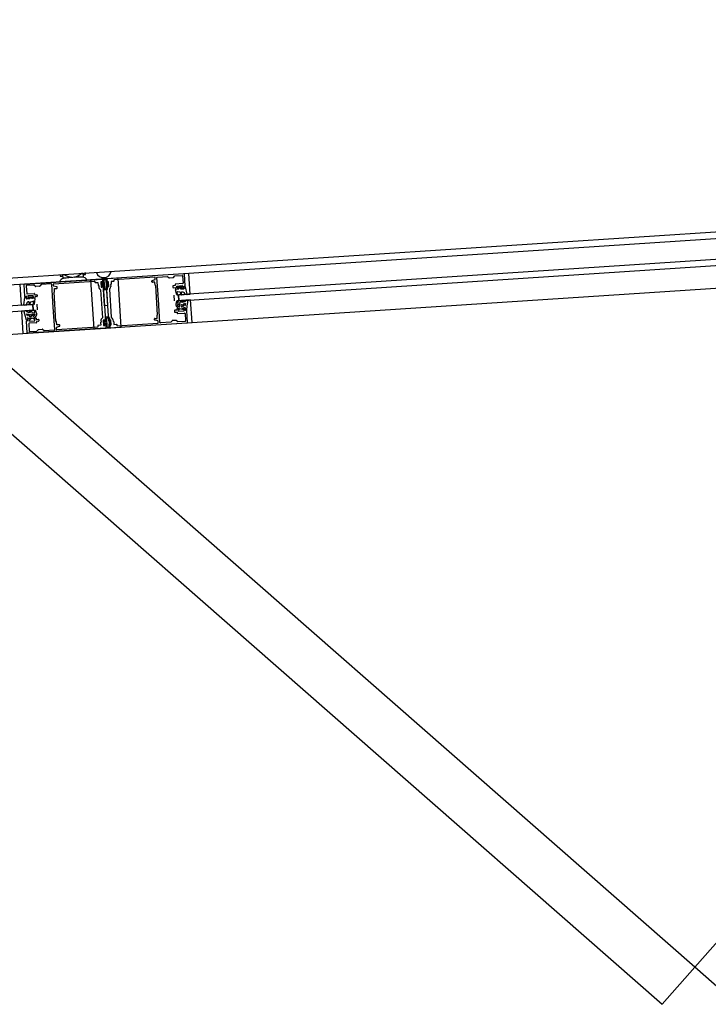
# Model space of a CAD drawing. Extents: x -38124 to 324413, y -53043 to 179549.
# Drawn here: x 97869 to 98567, y 115608 to 116608 of the extents above; entities that cross this region are included whole.
import ezdxf

# ---------------------------------------------------------------- set-up
doc = ezdxf.new("R2010")
doc.units = 0
doc.layers.add('X-2499-S$0$X-ARC-GEN', color=8, linetype='CONTINUOUS')
doc.layers.add('X-XREF', color=7, linetype='CONTINUOUS')

# ---------------------------------------------------------------- blocks, each defined once
blk = doc.blocks.new('X-2499-S')
at = {"layer": 'X-2499-S$0$X-ARC-GEN'}
for p, q in [((95004.17, 116158.41), (101861.27, 116607.86)), ((98823.63, 116401.53), (98040.17, 116350.18)), ((98836.98, 116381.36), (98029.57, 116328.44)), ((98029.96, 116322.45), (98837.37, 116375.37)), ((98553.77, 115645.51), (99183.22, 116363.26)), ((97968.32, 116345.47), (97868.54, 116338.93)), ((97873.42, 116339.3), (97952.45, 116344.48)), ((97909.55, 116349.18), (97909.67, 116347.38)), ((97909.67, 116347.38), (97911.58, 116347.51)), ((97911.58, 116347.51), (97911.55, 116347.76)), ((97911.58, 116347.51), (97912.07, 116347.54)), ((97913.49, 116348.77), (97911.99, 116348.67)), ((97911.99, 116348.67), (97912.21, 116345.35)), ((97918.17, 116345.68), (97912.21, 116345.35)), ((97927.19, 116346.33), (97918.17, 116345.68)), ((97926.98, 116346.31), (97918.4, 116345.75)), ((97933.16, 116346.72), (97927.19, 116346.33)), ((97932.95, 116350.04), (97931.45, 116349.94)), ((97933.16, 116346.72), (97932.95, 116350.04)), ((97933.08, 116348.92), (97933.51, 116348.95)), ((97933.5, 116349.2), (97933.51, 116348.95)), ((97933.51, 116348.95), (97935.41, 116349.07)), ((97935.41, 116349.07), (97935.29, 116351)), ((98040.17, 116350.18), (97940.38, 116343.63)), ((97952.81, 116345.1), (97952.29, 116345.97)), ((97952.87, 116344.2), (97952.82, 116345.03)), ((97954.59, 116318.01), (97952.87, 116344.2)), ((97952.88, 116344.1), (97953.09, 116340.81)), ((97952.88, 116344), (97953.18, 116339.51)), ((97956.45, 116344.74), (97953.35, 116344.53)), ((97955.75, 116346.14), (97955.81, 116345.3)), ((97955.81, 116345.3), (97955.86, 116344.4)), ((97955.86, 116344.4), (97957.58, 116318.21)), ((97955.87, 116344.3), (97956.09, 116341.01)), ((98035.27, 116349.9), (97956.24, 116344.72)), ((98005.64, 116346.36), (97964.53, 116343.66)), ((97971.59, 116295.57), (97968.32, 116345.47)), ((98003.01, 116342.86), (98005.91, 116343.84)), ((98006.18, 116344.25), (98006.07, 116345.99)), ((98009.01, 116328.64), (98007.86, 116346.1)), ((98008.24, 116346.53), (98018.71, 116347.22)), ((98018.71, 116347.22), (98020.29, 116345.83)), ((98020.58, 116345.73), (98024.24, 116345.97)), ((98024.52, 116346.11), (98025.9, 116347.69)), ((98025.9, 116347.69), (98033.38, 116348.18)), ((98033.81, 116347.8), (98034.31, 116340.22)), ((98036.49, 116337.51), (98035.7, 116349.53)), ((98041.54, 116329.22), (98040.17, 116350.18)), ((98043.44, 116300.28), (98826.9, 116351.63)), ((97868.54, 116338.93), (97085.07, 116287.57)), ((97868.54, 116338.93), (97869.91, 116317.97)), ((97873.84, 116326.85), (97873.05, 116338.87)), ((97875.15, 116337.4), (97875.65, 116329.82)), ((97883.01, 116338.32), (97875.52, 116337.83)), ((97884.58, 116336.94), (97883.01, 116338.32)), ((97888.53, 116337.08), (97884.87, 116336.84)), ((97890.19, 116338.79), (97888.81, 116337.21)), ((97900.67, 116339.48), (97890.19, 116338.79)), ((97902.24, 116321.64), (97901.09, 116339.11)), ((97903, 116337.48), (97902.89, 116339.22)), ((97903.26, 116339.65), (97944.37, 116342.34)), ((97906.33, 116336.52), (97903.32, 116337.12)), ((97903.73, 116334.77), (97906.33, 116334.94)), ((97903.94, 116331.68), (97903.73, 116334.77)), ((97906.7, 116335.36), (97906.65, 116336.16)), ((97936.89, 116343.46), (97908.95, 116341.62)), ((97940.38, 116343.63), (97943.65, 116293.74)), ((97944.8, 116341.97), (97944.85, 116341.17)), ((97945.28, 116340.8), (97947.87, 116340.97)), ((97947.87, 116340.97), (97948.04, 116338.32)), ((97948.47, 116337.95), (97948.72, 116337.97)), ((97948.72, 116337.97), (97948.85, 116335.97)), ((97952.03, 116341.69), (97950.84, 116341.61)), ((97950.84, 116341.61), (97951.2, 116336.13)), ((97951.77, 116341.17), (97950.87, 116341.12)), ((97950.87, 116341.12), (97951.16, 116336.62)), ((97951.16, 116336.62), (97952.06, 116336.68)), ((97951.2, 116336.13), (97952.39, 116336.2)), ((97951.88, 116339.43), (97951.77, 116341.17)), ((97953.18, 116339.51), (97951.88, 116339.43)), ((97951.95, 116338.43), (97953.24, 116338.51)), ((97952.06, 116336.68), (97951.95, 116338.43)), ((97952.1, 116340.74), (97952.03, 116341.69)), ((97952.91, 116340.6), (97952.31, 116340.56)), ((97952.39, 116336.2), (97952.33, 116337.15)), ((97952.52, 116337.36), (97953.12, 116337.4)), ((97953.24, 116338.51), (97953.54, 116334.02)), ((97953.33, 116337.22), (97955.64, 116301.89)), ((97953.95, 116343.07), (97954.47, 116335.09)), ((97954.07, 116333.56), (97957.17, 116333.76)), ((97955.8, 116343.69), (97954.41, 116343.6)), ((97955, 116334.62), (97956.39, 116334.71)), ((97956.3, 116340.82), (97956.9, 116340.86)), ((97956.32, 116337.41), (97958.64, 116302.09)), ((97957.11, 116337.67), (97956.51, 116337.63)), ((97957.02, 116342.02), (97958.22, 116342.1)), ((97957.08, 116341.07), (97957.02, 116342.02)), ((97957.38, 116336.53), (97957.32, 116337.48)), ((97958.58, 116336.61), (97957.38, 116336.53)), ((97958.22, 116342.1), (97958.58, 116336.61)), ((97959.54, 116334.19), (97961.41, 116305.7)), ((97961.04, 116338.78), (97960.79, 116338.76)), ((97960.79, 116338.76), (97960.92, 116336.76)), ((97963.84, 116342.02), (97961.24, 116341.85)), ((97961.24, 116341.85), (97961.42, 116339.2)), ((97964.16, 116343.24), (97964.21, 116342.44)), ((98002.79, 116341.66), (98002.74, 116342.45)), ((98005.81, 116341.46), (98003.22, 116341.29)), ((98006.02, 116338.37), (98005.81, 116341.46)), ((98008.55, 116308.07), (98006.59, 116338)), ((98023.98, 116337.24), (98024.06, 116336.04)), ((98026.45, 116337.8), (98024.35, 116337.66)), ((98024.48, 116335.67), (98026.58, 116335.81)), ((98026.37, 116338.9), (98026.45, 116337.8)), ((98026.58, 116335.81), (98026.65, 116334.71)), ((98033.93, 116339.8), (98026.75, 116339.32)), ((98026.99, 116334.3), (98029.94, 116334.44)), ((98027.08, 116334.33), (98029.12, 116334.47)), ((98027.98, 116337.4), (98033.46, 116337.76)), ((98028.11, 116335.4), (98027.98, 116337.4)), ((98029.06, 116335.47), (98028.11, 116335.4)), ((98033.23, 116336.69), (98028.34, 116336.37)), ((98028.34, 116336.37), (98028.4, 116335.57)), ((98028.4, 116335.57), (98033.29, 116335.89)), ((98029.31, 116334.68), (98029.27, 116335.28)), ((98030.09, 116335.68), (98029.94, 116334.44)), ((98031.5, 116335.78), (98031.76, 116334.55)), ((98031.76, 116334.55), (98035.16, 116334.62)), ((98032.46, 116335.49), (98032.5, 116334.89)), ((98033.6, 116335.76), (98032.65, 116335.7)), ((98032.71, 116334.7), (98034.76, 116334.84)), ((98033.29, 116335.89), (98033.23, 116336.69)), ((98033.46, 116337.76), (98033.6, 116335.76)), ((98035.13, 116335.26), (98034.99, 116337.38)), ((98034.99, 116337.38), (98035.98, 116337.1)), ((98035.22, 116336.27), (98035.4, 116334.9)), ((98036.43, 116336.65), (98035.44, 116336.55)), ((98038.53, 116329.18), (98036.7, 116336.45)), ((97872.89, 116318.32), (97873.76, 116325.77)), ((97874, 116326), (97875, 116326.04)), ((97875.34, 116326.92), (97874.4, 116326.51)), ((97875.25, 116325.79), (97875.26, 116324.4)), ((97875.47, 116324.8), (97875.34, 116326.92)), ((97878.91, 116324.53), (97875.53, 116324.15)), ((97877.95, 116324.56), (97875.9, 116324.43)), ((97876.07, 116329.45), (97883.26, 116329.92)), ((97882.29, 116327.85), (97876.8, 116327.49)), ((97876.8, 116327.49), (97876.93, 116325.5)), ((97876.93, 116325.5), (97877.88, 116325.56)), ((97877.17, 116326.46), (97882.06, 116326.78)), ((97877.22, 116325.66), (97877.17, 116326.46)), ((97882.11, 116325.98), (97877.22, 116325.66)), ((97878.09, 116325.37), (97878.13, 116324.77)), ((97879.01, 116325.78), (97878.91, 116324.53)), ((97880.42, 116325.87), (97880.73, 116324.66)), ((97883.68, 116324.91), (97880.73, 116324.66)), ((97881.32, 116324.98), (97881.29, 116325.58)), ((97881.47, 116325.79), (97882.42, 116325.86)), ((97883.58, 116324.93), (97881.54, 116324.8)), ((97882.06, 116326.78), (97882.11, 116325.98)), ((97882.42, 116325.86), (97882.29, 116327.85)), ((97883.41, 116319.1), (97884.21, 116324.35)), ((97883.68, 116329.55), (97883.75, 116328.45)), ((97883.75, 116328.45), (97885.85, 116328.59)), ((97885.98, 116326.59), (97883.88, 116326.45)), ((97883.88, 116326.45), (97883.96, 116325.35)), ((97886.27, 116328.21), (97886.35, 116327.02)), ((97905.37, 116301.3), (97903.41, 116331.24)), ((97950.56, 116333.6), (97952.43, 116305.11)), ((98008.78, 116328.38), (98009.01, 116328.64)), ((98008.81, 116327.88), (98008.78, 116328.38)), ((98009.07, 116327.64), (98008.81, 116327.88)), ((98009.66, 116318.66), (98009.07, 116327.64)), ((98025.07, 116328.19), (98025.47, 116322.2)), ((98028.01, 116328.57), (98026.53, 116333.68)), ((98028.79, 116328.74), (98028.46, 116331.22)), ((98031.17, 116331.27), (98028.73, 116331.5)), ((98029.57, 116328.44), (98041.54, 116329.22)), ((98029.96, 116322.45), (98029.57, 116328.44)), ((98029.57, 116328.44), (98029.96, 116322.45)), ((98032.18, 116328.72), (98031.59, 116330.93)), ((98032.88, 116328.83), (98032.86, 116331.26)), ((98038.27, 116328.89), (98036.29, 116329.1)), ((97881.88, 116318.76), (97074.47, 116265.83)), ((97869.91, 116317.97), (97881.88, 116318.76)), ((97873.2, 116318.07), (97875.13, 116318.53)), ((97878.54, 116318.72), (97878.25, 116321.12)), ((97879.26, 116318.69), (97879.55, 116320.96)), ((97879.92, 116321.35), (97882.31, 116321.9)), ((97882.28, 116312.77), (97881.88, 116318.76)), ((97881.88, 116318.76), (97882.28, 116312.77)), ((97882.61, 116319.15), (97882.61, 116321.66)), ((97886.76, 116313.11), (97886.37, 116319.1)), ((97902.5, 116321.41), (97902.24, 116321.64)), ((97902.3, 116320.64), (97902.54, 116320.91)), ((97902.89, 116311.66), (97902.3, 116320.64)), ((97902.54, 116320.91), (97902.5, 116321.41)), ((97954.64, 116317.26), (97954.59, 116318.01)), ((97957.63, 116317.46), (97954.64, 116317.26)), ((97957.58, 116318.21), (97957.63, 116317.46)), ((98009.43, 116318.4), (98009.66, 116318.66)), ((98009.46, 116317.9), (98009.43, 116318.4)), ((98009.73, 116317.66), (98009.46, 116317.9)), ((98010.87, 116300.2), (98009.73, 116317.66)), ((98028.01, 116313.95), (98028.08, 116312.85)), ((98030.43, 116314.51), (98028.38, 116314.38)), ((98028.57, 116317.62), (98030.22, 116316.48)), ((98030.85, 116318.57), (98028.76, 116318.22)), ((98031.1, 116319.94), (98029.11, 116319.89)), ((98041.93, 116323.23), (98029.96, 116322.45)), ((98030.68, 116313.73), (98030.64, 116314.33)), ((98030.84, 116316.72), (98030.85, 116318.57)), ((98032.23, 116317.99), (98032.52, 116316.51)), ((98034.7, 116317.7), (98032.8, 116318.36)), ((98034.58, 116316.82), (98032.84, 116316.3)), ((98032.86, 116314.28), (98033.74, 116313.99)), ((98033.82, 116314.72), (98033.74, 116313.99)), ((98033.83, 116314.53), (98033.87, 116313.94)), ((98036.29, 116315.68), (98034, 116314.93)), ((98036.07, 116314.88), (98034.02, 116314.75)), ((98034.09, 116313.75), (98035.03, 116313.81)), ((98034.57, 116318.62), (98036.26, 116317.91)), ((98036.77, 116319.56), (98034.64, 116319.04)), ((98035.03, 116313.81), (98035.17, 116311.82)), ((98036.63, 116312.39), (98036.49, 116314.51)), ((98036.84, 116318.12), (98036.77, 116319.56)), ((98038.02, 116313.44), (98038.88, 116319.54)), ((98043.44, 116300.28), (98041.93, 116323.23)), ((97074.87, 116259.85), (97882.28, 116312.77)), ((97882.28, 116312.77), (97870.3, 116311.98)), ((97870.3, 116311.98), (97871.81, 116289.03)), ((97875.46, 116302.78), (97873.81, 116308.72)), ((97876.02, 116307.58), (97875.9, 116309.01)), ((97875.9, 116309.01), (97878.07, 116308.78)), ((97878.21, 116308.37), (97876.62, 116307.44)), ((97876.97, 116301.92), (97876.83, 116304.04)), ((97876.88, 116305.23), (97879.25, 116304.79)), ((97877.21, 116304.47), (97879.25, 116304.6)), ((97878.19, 116307.44), (97880, 116308.34)), ((97878.43, 116306.59), (97880.22, 116306.3)), ((97879.45, 116304.6), (97879.63, 116303.89)), ((97879.47, 116304.42), (97879.51, 116303.82)), ((97880.46, 116304.29), (97879.63, 116303.89)), ((97880.6, 116308.05), (97880.51, 116306.54)), ((97881.47, 116310.13), (97883.45, 116310.34)), ((97882.15, 116306.97), (97881.9, 116308.81)), ((97881.9, 116308.81), (97884.01, 116308.74)), ((97882.7, 116304.03), (97882.66, 116304.63)), ((97884.28, 116308.16), (97882.8, 116306.82)), ((97882.85, 116304.84), (97884.89, 116304.97)), ((97883.86, 116303.9), (97882.91, 116303.84)), ((97883.99, 116301.91), (97883.86, 116303.9)), ((97885.32, 116304.6), (97885.39, 116303.5)), ((97903.16, 116311.43), (97902.89, 116311.66)), ((97902.96, 116310.67), (97903.19, 116310.93)), ((97904.1, 116293.2), (97902.96, 116310.67)), ((97903.19, 116310.93), (97903.16, 116311.43)), ((97955.43, 116305.09), (97955.73, 116300.6)), ((97959, 116305.82), (97955.9, 116305.62)), ((97956.5, 116304.15), (97957.02, 116296.17)), ((97958.35, 116304.78), (97956.96, 116304.69)), ((98005.32, 116303.15), (98005.27, 116303.94)), ((98005.64, 116304.37), (98008.23, 116304.54)), ((98008.23, 116304.54), (98008.03, 116307.63)), ((98025.61, 116312.29), (98025.69, 116311.09)), ((98028.08, 116312.85), (98025.99, 116312.72)), ((98026.12, 116310.72), (98028.21, 116310.86)), ((98028.21, 116310.86), (98028.28, 116309.76)), ((98028.71, 116309.39), (98035.89, 116309.86)), ((98029.55, 116313.45), (98030.49, 116313.51)), ((98029.68, 116311.46), (98029.55, 116313.45)), ((98035.17, 116311.82), (98029.68, 116311.46)), ((98036.32, 116309.49), (98036.82, 116301.9)), ((98037.57, 116312.8), (98036.63, 116312.39)), ((98038.92, 116300.44), (98038.13, 116312.46)), ((97871.81, 116289.03), (97971.59, 116295.57)), ((97876.27, 116289.78), (97875.48, 116301.8)), ((97875.99, 116302.21), (97876.97, 116301.92)), ((97955.72, 116294.58), (97876.69, 116289.4)), ((97877.66, 116299.09), (97878.16, 116291.5)), ((97885.22, 116299.98), (97878.03, 116299.51)), ((97879.32, 116303.61), (97878.37, 116303.54)), ((97878.37, 116303.54), (97878.5, 116301.55)), ((97878.5, 116301.55), (97883.99, 116301.91)), ((97885.39, 116303.5), (97887.48, 116303.64)), ((97887.61, 116301.64), (97885.52, 116301.51)), ((97885.52, 116301.51), (97885.59, 116300.41)), ((97887.91, 116303.27), (97887.99, 116302.07)), ((97905.9, 116293.32), (97905.78, 116295.06)), ((97906.15, 116297.85), (97905.95, 116300.94)), ((97906.05, 116295.46), (97908.95, 116296.45)), ((97908.75, 116298.02), (97906.15, 116297.85)), ((97947.44, 116295.64), (97906.32, 116292.95)), ((97909.22, 116296.85), (97909.17, 116297.64)), ((97943.65, 116293.74), (98043.44, 116300.28)), ((97947.76, 116296.87), (97947.81, 116296.07)), ((97950.72, 116297.46), (97948.13, 116297.29)), ((97950.55, 116300.11), (97950.72, 116297.46)), ((97951.17, 116300.55), (97950.92, 116300.53)), ((97951.04, 116302.54), (97951.17, 116300.55)), ((97954.58, 116302.78), (97953.39, 116302.7)), ((97953.39, 116302.7), (97953.75, 116297.21)), ((97954.32, 116302.26), (97953.42, 116302.2)), ((97953.42, 116302.2), (97953.71, 116297.71)), ((97953.71, 116297.71), (97954.61, 116297.77)), ((97953.75, 116297.21), (97954.94, 116297.29)), ((97954.43, 116300.51), (97954.32, 116302.26)), ((97955.73, 116300.6), (97954.43, 116300.51)), ((97954.5, 116299.51), (97955.79, 116299.6)), ((97954.61, 116297.77), (97954.5, 116299.51)), ((97954.65, 116301.83), (97954.58, 116302.78)), ((97955.46, 116301.68), (97954.86, 116301.64)), ((97954.94, 116297.29), (97954.88, 116298.24)), ((97955.07, 116298.45), (97955.67, 116298.49)), ((97955.79, 116299.6), (97956.09, 116295.11)), ((97955.88, 116298.3), (97956.1, 116295.01)), ((97956.62, 116294.64), (97959.72, 116294.85)), ((97957.55, 116295.71), (97958.94, 116295.8)), ((97958.85, 116301.9), (97959.45, 116301.94)), ((97958.87, 116298.5), (97959.09, 116295.2)), ((97959.66, 116298.75), (97959.06, 116298.71)), ((97959.51, 116294.83), (98038.54, 116300.01)), ((97959.57, 116303.1), (97960.77, 116303.18)), ((97959.64, 116302.16), (97959.57, 116303.1)), ((97959.93, 116297.61), (97959.87, 116298.56)), ((97961.13, 116297.69), (97959.93, 116297.61)), ((97960.77, 116303.18), (97961.13, 116297.69)), ((97963.12, 116303.34), (97963.25, 116301.34)), ((97963.25, 116301.34), (97963.5, 116301.36)), ((97963.92, 116300.98), (97964.09, 116298.34)), ((97964.09, 116298.34), (97966.69, 116298.51)), ((97967.11, 116298.14), (97967.17, 116297.34)), ((97967.59, 116296.96), (98008.7, 116299.66)), ((98008.64, 116302.19), (98005.64, 116302.79)), ((98009.08, 116300.08), (98008.96, 116301.82)), ((98021.78, 116300.52), (98011.3, 116299.83)), ((98023.16, 116302.09), (98021.78, 116300.52)), ((98027.09, 116302.47), (98023.43, 116302.23)), ((98028.96, 116300.99), (98027.38, 116302.37)), ((98036.44, 116301.48), (98028.96, 116300.99)), ((97088.34, 116237.68), (97871.81, 116289.03)), ((97878.58, 116291.13), (97886.07, 116291.62)), ((97886.07, 116291.62), (97887.45, 116293.2)), ((97887.72, 116293.33), (97891.38, 116293.57)), ((97891.67, 116293.47), (97893.25, 116292.09)), ((97893.25, 116292.09), (97903.73, 116292.78)), ((98553.77, 115645.51), (97860.47, 116253.51)), ((97827.5, 116215.92), (98520.8, 115607.91)), ((98520.8, 115607.91), (98553.77, 115645.51)), ((98591.36, 115612.54), (98553.77, 115645.51))]:
    blk.add_line(p, q, dxfattribs=at)
for centre, radius, start, end in [((97913.72, 116340.13), 5, 97.8727, 162.64993), ((97929.6, 116225.28), 120.94, 95.42261, 97.8727), ((97918.33, 116345.56), 0.2, 70.29887, 142.46669), ((97927.09, 116346.15), 0.2, 61.83455, 125.6657), ((97930.41, 116225.43), 120.94, 89.065, 91.52516), ((97932.35, 116341.35), 5, 24.85032, 89.62755), ((97953.75, 116353.78), 7.9, 200.45883, 347.04142), ((97952.48, 116344.08), 0.4, 3.75012, 93.75012), ((97953.38, 116344.04), 0.5, 93.75012, 183.75012), ((97956.27, 116344.33), 0.4, 93.75012, 183.75012), ((97956.49, 116344.24), 0.5, 23.9214, 93.75012), ((97943.23, 116338.36), 15, 343.57885, 23.9214), ((98005.67, 116345.96), 0.4, 3.75012, 93.75012), ((98005.78, 116344.22), 0.4, 288.75012, 3.75012), ((98008.26, 116346.13), 0.4, 93.75012, 183.75012), ((98020.56, 116346.13), 0.4, 228.75012, 273.75012), ((98024.22, 116346.37), 0.4, 273.75012, 318.75012), ((98033.41, 116347.78), 0.4, 3.75012, 93.75012), ((98035.3, 116349.51), 0.4, 3.75012, 93.75012), ((97873.45, 116338.9), 0.4, 93.75012, 183.75012), ((97875.55, 116337.43), 0.4, 93.75012, 183.75012), ((97884.85, 116337.24), 0.4, 228.75012, 273.75012), ((97888.51, 116337.48), 0.4, 273.75012, 318.75012), ((97900.69, 116339.08), 0.4, 3.75012, 93.75012), ((97903.29, 116339.25), 0.4, 93.75012, 183.75012), ((97903.4, 116337.51), 0.4, 183.75012, 258.75012), ((97906.25, 116336.13), 0.4, 3.75012, 78.75012), ((97906.3, 116335.34), 0.4, 273.75012, 3.75012), ((97944.4, 116341.94), 0.4, 3.75012, 93.75012), ((97945.25, 116341.2), 0.4, 183.75012, 273.75012), ((97948.44, 116338.35), 0.4, 183.75012, 273.75012), ((97951.2, 116336.13), 2.35, 183.75012, 247.87803), ((97950.16, 116333.58), 0.4, 3.75012, 67.87803), ((97952.29, 116340.76), 0.2, 183.75012, 273.75012), ((97952.53, 116337.17), 0.2, 93.75012, 183.75012), ((97952.89, 116340.8), 0.2, 273.75012, 3.75012), ((97953.13, 116337.2), 0.2, 3.75012, 93.75012), ((97954.04, 116334.06), 0.5, 183.75012, 273.75012), ((97954.45, 116343.1), 0.5, 93.75012, 183.75012), ((97954.97, 116335.12), 0.5, 183.75012, 273.75012), ((97955.84, 116343.19), 0.5, 20.98541, 93.75012), ((97956.29, 116341.02), 0.2, 183.75012, 273.75012), ((97943.23, 116338.36), 14, 346.51484, 20.98541), ((97956.52, 116337.43), 0.2, 93.75012, 183.75012), ((97956.36, 116335.21), 0.5, 273.75012, 346.51484), ((97956.88, 116341.06), 0.2, 273.75012, 3.75012), ((97957.12, 116337.47), 0.2, 3.75012, 93.75012), ((97957.14, 116334.26), 0.5, 273.75012, 343.57885), ((97959.94, 116334.22), 0.4, 119.62222, 183.75012), ((97958.58, 116336.61), 2.35, 299.62222, 3.75012), ((97961.02, 116339.17), 0.4, 273.75012, 3.75012), ((97963.81, 116342.41), 0.4, 273.75012, 3.75012), ((97964.56, 116343.27), 0.4, 93.75012, 183.75012), ((98003.14, 116342.48), 0.4, 108.75012, 183.75012), ((98003.19, 116341.69), 0.4, 183.75012, 273.75012), ((98006.42, 116338.39), 0.4, 183.75012, 273.75012), ((98024.38, 116337.26), 0.4, 93.75012, 183.75012), ((98024.46, 116336.07), 0.4, 183.75012, 273.75012), ((98026.77, 116338.93), 0.4, 93.75012, 183.75012), ((98027.01, 116333.8), 0.5, 92.69513, 194.68045), ((98027.05, 116334.73), 0.4, 183.75012, 273.75012), ((98029.07, 116335.27), 0.2, 3.75012, 93.75012), ((98029.11, 116334.67), 0.2, 273.75012, 3.75012), ((98032.66, 116335.5), 0.2, 93.75012, 183.75012), ((98032.7, 116334.9), 0.2, 183.75012, 273.75012), ((98033.91, 116340.19), 0.4, 273.75012, 3.75012), ((98034.73, 116335.24), 0.4, 273.75012, 3.75012), ((98035.15, 116334.87), 0.25, 271.18969, 6.8149), ((98035.47, 116336.3), 0.25, 95.48175, 187.44239), ((98036.09, 116337.48), 0.4, 253.75012, 3.75012), ((98036.46, 116336.4), 0.25, 10.19734, 95.7301), ((97874.01, 116325.75), 0.25, 91.77015, 177.30291), ((97874.24, 116326.87), 0.4, 183.75012, 293.75012), ((97875, 116325.79), 0.25, 0.05786, 92.01849), ((97875.51, 116324.4), 0.25, 180.68534, 276.31056), ((97875.87, 116324.83), 0.4, 183.75012, 273.75012), ((97876.05, 116329.85), 0.4, 183.75012, 273.75012), ((97877.89, 116325.36), 0.2, 3.75012, 93.75012), ((97877.93, 116324.76), 0.2, 273.75012, 3.75012), ((97881.48, 116325.59), 0.2, 93.75012, 183.75012), ((97881.52, 116325), 0.2, 183.75012, 273.75012), ((97883.28, 116329.52), 0.4, 3.75012, 93.75012), ((97883.56, 116325.33), 0.4, 273.75012, 3.75012), ((97883.72, 116324.41), 0.5, 352.8198, 94.80512), ((97885.87, 116328.19), 0.4, 3.75012, 93.75012), ((97885.95, 116326.99), 0.4, 273.75012, 3.75012), ((97903.54, 116331.65), 0.4, 273.75012, 3.75012), ((98028.39, 116328.68), 0.4, 195.90282, 7.47209), ((98028.71, 116331.25), 0.25, 85.26126, 187.47209), ((98031.11, 116330.77), 0.5, 18.65145, 83.60305), ((98032.52, 116328.82), 0.36, 196.529, 1.94779), ((98033.11, 116331.24), 0.25, 92.29497, 176.23019), ((98036.32, 116329.34), 0.25, 201.25329, 263.00249), ((98038.29, 116329.14), 0.25, 265.15387, 9.30795), ((97873.14, 116318.32), 0.25, 178.19229, 282.34638), ((97875.07, 116318.77), 0.25, 284.49776, 346.24696), ((97878, 116321.07), 0.25, 11.27006, 95.20528), ((97878.9, 116318.75), 0.36, 185.55246, 350.97124), ((97880.04, 116320.87), 0.5, 103.89719, 168.84879), ((97882.36, 116321.66), 0.25, 0.02815, 102.23899), ((97883.01, 116319.15), 0.4, 180.02815, 351.59743), ((98028.41, 116313.98), 0.4, 93.75012, 183.75012), ((98028.82, 116317.87), 0.356, 99.49022, 225.04073), ((98029.1, 116320.39), 0.5, 178.41197, 271.28121), ((98030.47, 116316.74), 0.363, 225.04073, 356.734), ((98030.44, 116314.31), 0.2, 3.75012, 93.75012), ((98030.87, 116318.44), 0.131, 356.734, 99.49022), ((98031.1, 116320.19), 0.25, 271.28121, 337.80742), ((98021.91, 116323.93), 10.17, 337.80742, 346.08934), ((98032.6, 116318.05), 0.371, 58.09012, 188.98451), ((98032.77, 116316.54), 0.25, 188.98451, 286.48728), ((98033.4, 116321.34), 0.5, 179.58471, 289.96529), ((98034.07, 116314.69), 0.25, 108.10272, 173.57074), ((98034.03, 116314.55), 0.2, 93.75012, 183.75012), ((98034.07, 116313.95), 0.2, 183.75012, 273.75012), ((98034.7, 116318.81), 0.236, 103.61965, 235.59956), ((98034.44, 116317.29), 0.484, 286.48728, 58.09012), ((98036.09, 116314.48), 0.4, 3.75012, 93.75012), ((98036.51, 116318.13), 0.332, 221.52508, 358.1374), ((98036.36, 116315.44), 0.25, 347.16492, 108.10272), ((98036.8, 116319.43), 0.131, 358.1374, 103.61965), ((97875.89, 116308.88), 0.131, 83.8806, 189.36285), ((97876.34, 116307.63), 0.332, 189.36285, 325.97517), ((97876.84, 116304.99), 0.25, 79.39753, 200.33533), ((97877.23, 116304.07), 0.4, 93.75012, 183.75012), ((97878.5, 116307.06), 0.484, 129.41012, 261.01297), ((97878.05, 116308.55), 0.236, 311.90069, 83.8806), ((97879.01, 116311.22), 0.5, 257.53495, 7.91554), ((97879.21, 116304.54), 0.25, 13.9295, 79.39753), ((97879.27, 116304.4), 0.2, 3.75012, 93.75012), ((97879.31, 116303.8), 0.2, 273.75012, 3.75012), ((97880.23, 116308.06), 0.371, 358.51574, 129.41012), ((97880.26, 116306.55), 0.25, 261.01297, 358.51574), ((97890.06, 116315.29), 10.17, 201.41091, 209.69283), ((97881.44, 116310.38), 0.25, 209.69283, 276.21904), ((97881.9, 116308.68), 0.131, 88.01003, 190.76625), ((97882.51, 116307.04), 0.363, 190.76625, 322.45952), ((97882.86, 116304.64), 0.2, 93.75012, 183.75012), ((97882.9, 116304.04), 0.2, 183.75012, 273.75012), ((97883.39, 116310.84), 0.5, 276.21904, 9.08828), ((97884, 116308.38), 0.356, 322.45952, 88.01003), ((97884.92, 116304.57), 0.4, 3.75012, 93.75012), ((97953.39, 116302.7), 2.35, 119.62222, 183.75012), ((97952.03, 116305.09), 0.4, 299.62222, 3.75012), ((97955.93, 116305.12), 0.5, 93.75012, 183.75012), ((97957, 116304.19), 0.5, 93.75012, 183.75012), ((97958.39, 116304.28), 0.5, 20.98541, 93.75012), ((97945.78, 116299.44), 14, 346.51484, 20.98541), ((97959.04, 116305.32), 0.5, 23.9214, 93.75012), ((97945.78, 116299.44), 15, 343.57885, 23.9214), ((97961.81, 116305.73), 0.4, 183.75012, 247.87803), ((97960.77, 116303.18), 2.35, 3.75012, 67.87803), ((98005.67, 116303.97), 0.4, 93.75012, 183.75012), ((98008.43, 116307.66), 0.4, 93.75012, 183.75012), ((98026.01, 116312.32), 0.4, 93.75012, 183.75012), ((98026.09, 116311.12), 0.4, 183.75012, 273.75012), ((98028.68, 116309.79), 0.4, 183.75012, 273.75012), ((98030.48, 116313.71), 0.2, 273.75012, 3.75012), ((98035.92, 116309.46), 0.4, 3.75012, 93.75012), ((98037.73, 116312.43), 0.4, 3.75012, 113.75012), ((97875.88, 116301.83), 0.4, 73.75012, 183.75012), ((97878.06, 116299.11), 0.4, 93.75012, 183.75012), ((97885.19, 116300.38), 0.4, 273.75012, 3.75012), ((97887.51, 116303.24), 0.4, 3.75012, 93.75012), ((97887.59, 116302.04), 0.4, 273.75012, 3.75012), ((97905.55, 116300.91), 0.4, 3.75012, 93.75012), ((97906.18, 116295.09), 0.4, 108.75012, 183.75012), ((97908.77, 116297.62), 0.4, 3.75012, 93.75012), ((97908.83, 116296.83), 0.4, 288.75012, 3.75012), ((97947.41, 116296.04), 0.4, 273.75012, 3.75012), ((97948.15, 116296.89), 0.4, 93.75012, 183.75012), ((97950.95, 116300.13), 0.4, 93.75012, 183.75012), ((97954.85, 116301.84), 0.2, 183.75012, 273.75012), ((97955.08, 116298.25), 0.2, 93.75012, 183.75012), ((97955.44, 116301.88), 0.2, 273.75012, 3.75012), ((97955.68, 116298.29), 0.2, 3.75012, 93.75012), ((97955.7, 116294.98), 0.4, 273.75012, 3.75012), ((97956.59, 116295.14), 0.5, 183.75012, 273.75012), ((97957.52, 116296.2), 0.5, 183.75012, 273.75012), ((97958.84, 116302.1), 0.2, 183.75012, 273.75012), ((97959.07, 116298.51), 0.2, 93.75012, 183.75012), ((97958.91, 116296.3), 0.5, 273.75012, 346.51484), ((97959.49, 116295.23), 0.4, 183.75012, 273.75012), ((97959.44, 116302.14), 0.2, 273.75012, 3.75012), ((97959.67, 116298.55), 0.2, 3.75012, 93.75012), ((97959.69, 116295.34), 0.5, 273.75012, 343.57885), ((97963.52, 116300.96), 0.4, 3.75012, 93.75012), ((97966.72, 116298.11), 0.4, 3.75012, 93.75012), ((97967.57, 116297.36), 0.4, 183.75012, 273.75012), ((98005.72, 116303.18), 0.4, 183.75012, 258.75012), ((98008.56, 116301.8), 0.4, 3.75012, 78.75012), ((98008.68, 116300.06), 0.4, 273.75012, 3.75012), ((98011.27, 116300.23), 0.4, 183.75012, 273.75012), ((98023.46, 116301.83), 0.4, 93.75012, 138.75012), ((98027.12, 116302.07), 0.4, 48.75012, 93.75012), ((98036.42, 116301.88), 0.4, 273.75012, 3.75012), ((98038.52, 116300.41), 0.4, 273.75012, 3.75012), ((97876.67, 116289.8), 0.4, 183.75012, 273.75012), ((97878.56, 116291.53), 0.4, 183.75012, 273.75012), ((97887.75, 116292.93), 0.4, 93.75012, 138.75012), ((97891.41, 116293.17), 0.4, 48.75012, 93.75012), ((97903.7, 116293.18), 0.4, 273.75012, 3.75012), ((97906.3, 116293.35), 0.4, 183.75012, 273.75012)]:
    blk.add_arc(centre, radius, start, end, dxfattribs=at)
for points, knots in [([(97921.62, 116346.05), (97921.4, 116346.05), (97920.38, 116346.05), (97918.58, 116346.48), (97916.07, 116347.38), (97914.42, 116348.27), (97913.49, 116348.77)], [0, 0, 0, 0, 0.077238, 0.351531, 0.633464, 1, 1, 1, 1]), ([(97931.45, 116349.94), (97930.74, 116349.43), (97929.36, 116348.43), (97927.11, 116347.2), (97925.23, 116346.41), (97924.06, 116346.25), (97923.74, 116346.2)], [0, 0, 0, 0, 0.301948, 0.592039, 0.888154, 1, 1, 1, 1]), ([(98033.1, 116331.49), (98033.55, 116331.51), (98034.36, 116331.63), (98035.41, 116330.83), (98035.82, 116329.93), (98036.02, 116329.41), (98036.08, 116329.25)], [0.180566, 0.180566, 0.180566, 0.180566, 1.286375, 2.599209, 3.731777, 4.253142, 4.253142, 4.253142, 4.253142]), ([(97877.98, 116321.32), (97877.53, 116321.28), (97876.71, 116321.3), (97875.78, 116320.37), (97875.49, 116319.42), (97875.36, 116318.88), (97875.31, 116318.71)], [0.180566, 0.180566, 0.180566, 0.180566, 1.286375, 2.599209, 3.731777, 4.253142, 4.253142, 4.253142, 4.253142]), ([(98027.86, 116321.98), (98027.78, 116321.8), (98027.53, 116321.03), (98027.15, 116319.93), (98027.1, 116318.38), (98027.26, 116316.85), (98028.33, 116315.93), (98029.64, 116314.6), (98031.43, 116314.36), (98032.58, 116314.29), (98032.86, 116314.28)], [0.941678, 0.941678, 0.941678, 0.941678, 1.397211, 3.474914, 5.427031, 6.516329, 7.862109, 9.458644, 12.07266, 12.926446, 12.926446, 12.926446, 12.926446]), ([(98028.6, 116320.41), (98028.63, 116320.74), (98028.68, 116321.28), (98028.98, 116322.05), (98029.57, 116322), (98029.64, 116322.5), (98028.87, 116322.51), (98028.32, 116322.44), (98027.91, 116322.13), (98027.86, 116321.98)], [0, 0, 0, 0, 1.047213, 1.657654, 2.178982, 2.34645, 2.923873, 3.773534, 4.28701, 4.28701, 4.28701, 4.28701]), ([(98032.9, 116321.34), (98032.93, 116321.44), (98032.99, 116321.69), (98033.34, 116321.9), (98033.7, 116322.02), (98034.03, 116322.07), (98034.32, 116322.26), (98034.33, 116322.7), (98033.8, 116322.89), (98033.17, 116322.73), (98032.4, 116322.61), (98031.9, 116322.06), (98031.82, 116321.67), (98031.78, 116321.49)], [0, 0, 0, 0, 0.302791, 0.748042, 1.132988, 1.456655, 1.74347, 2.089365, 2.496995, 3.177321, 4.092262, 4.727295, 5.269368, 5.269368, 5.269368, 5.269368]), ([(98038.88, 116319.54), (98038.92, 116319.69), (98039.04, 116320.14), (98039.07, 116320.82), (98039.15, 116321.52), (98039.26, 116322.09), (98039.25, 116322.56), (98039.17, 116323.02), (98038.73, 116323.14), (98038.19, 116323.12), (98037.48, 116323.2), (98037.05, 116322.57), (98036.84, 116321.76), (98035.86, 116321.47), (98034.96, 116321.22), (98034.22, 116321.01), (98033.74, 116320.9), (98033.57, 116320.87)], [0, 0, 0, 0, 0.474173, 1.380712, 2.05227, 2.586265, 3.109545, 3.479797, 3.848577, 4.332669, 5.171922, 5.697191, 6.46122, 7.563841, 8.408697, 9.347989, 9.865528, 9.865528, 9.865528, 9.865528]), ([(98036.61, 116315.39), (98036.59, 116315.29), (98036.5, 116314.86), (98036.48, 116314.26), (98036.47, 116313.56), (98036.83, 116313.06), (98037.37, 116312.94), (98037.94, 116312.99), (98037.99, 116313.3), (98038.02, 116313.44)], [0.292398, 0.292398, 0.292398, 0.292398, 0.586727, 1.63012, 2.072786, 2.665944, 3.281722, 3.730214, 4.115291, 4.115291, 4.115291, 4.115291]), ([(97873.81, 116308.72), (97873.75, 116308.86), (97873.57, 116309.29), (97873.46, 116309.97), (97873.28, 116310.65), (97873.1, 116311.2), (97873.05, 116311.66), (97873.07, 116312.13), (97873.49, 116312.31), (97874.03, 116312.36), (97874.72, 116312.53), (97875.23, 116311.96), (97875.54, 116311.19), (97876.55, 116311.03), (97877.48, 116310.9), (97878.24, 116310.78), (97878.73, 116310.74), (97878.9, 116310.73)], [0, 0, 0, 0, 0.474173, 1.380712, 2.05227, 2.586265, 3.109545, 3.479797, 3.848577, 4.332669, 5.171922, 5.697191, 6.46122, 7.563841, 8.408697, 9.347989, 9.865528, 9.865528, 9.865528, 9.865528]), ([(97876.6, 116304.9), (97876.64, 116304.81), (97876.78, 116304.39), (97876.88, 116303.8), (97876.98, 116303.11), (97876.69, 116302.56), (97876.17, 116302.38), (97875.6, 116302.35), (97875.5, 116302.65), (97875.46, 116302.78)], [0.292398, 0.292398, 0.292398, 0.292398, 0.586727, 1.63012, 2.072786, 2.665944, 3.281722, 3.730214, 4.115291, 4.115291, 4.115291, 4.115291]), ([(97879.5, 116311.28), (97879.46, 116311.38), (97879.37, 116311.62), (97878.99, 116311.78), (97878.62, 116311.86), (97878.29, 116311.87), (97877.98, 116312.02), (97877.91, 116312.44), (97878.41, 116312.7), (97879.06, 116312.63), (97879.83, 116312.61), (97880.4, 116312.13), (97880.53, 116311.75), (97880.59, 116311.58)], [0, 0, 0, 0, 0.302791, 0.748042, 1.132988, 1.456655, 1.74347, 2.089365, 2.496995, 3.177321, 4.092262, 4.727295, 5.269368, 5.269368, 5.269368, 5.269368]), ([(97884.42, 116312.58), (97884.52, 116312.41), (97884.87, 116311.68), (97885.39, 116310.64), (97885.64, 116309.11), (97885.69, 116307.57), (97884.74, 116306.52), (97883.62, 116305.03), (97881.87, 116304.56), (97880.74, 116304.34), (97880.46, 116304.29)], [0.941678, 0.941678, 0.941678, 0.941678, 1.397211, 3.474914, 5.427031, 6.516329, 7.862109, 9.458644, 12.07266, 12.926446, 12.926446, 12.926446, 12.926446]), ([(97883.89, 116310.92), (97883.81, 116311.25), (97883.69, 116311.77), (97883.3, 116312.5), (97882.72, 116312.38), (97882.58, 116312.86), (97883.35, 116312.98), (97883.9, 116312.98), (97884.35, 116312.72), (97884.42, 116312.58)], [0, 0, 0, 0, 1.047213, 1.657654, 2.178982, 2.34645, 2.923873, 3.773534, 4.28701, 4.28701, 4.28701, 4.28701])]:
    blk.add_open_spline(points, degree=3, knots=knots, dxfattribs=at)

msp = doc.modelspace()

# ---------------------------------------------------------------- block references
at = {"layer": 'X-XREF'}
msp.add_blockref('X-2499-S', (0, 0), dxfattribs=at)

doc.saveas('drawing.dxf')
